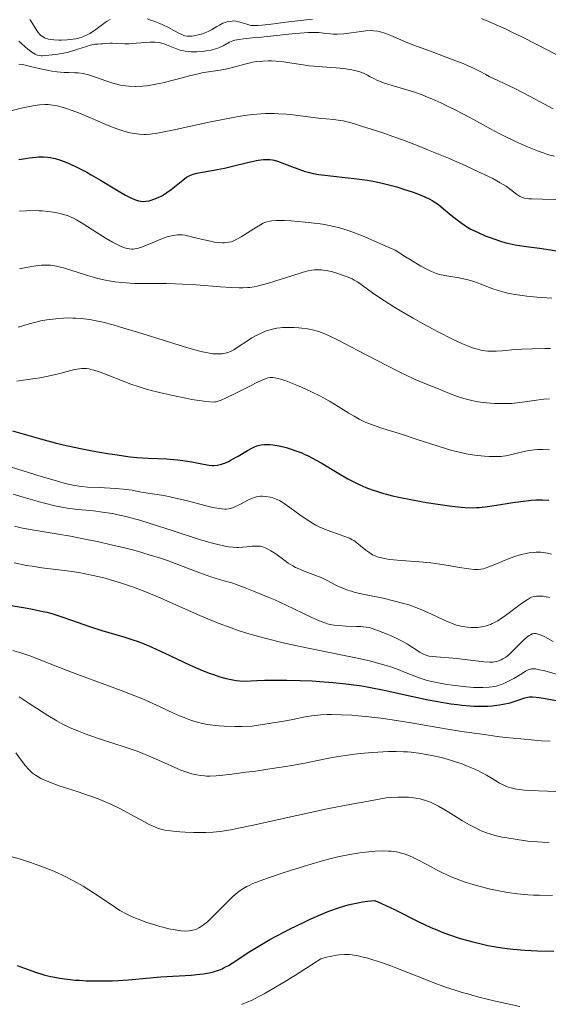
# Model space of a CAD drawing. Units: metres. Extents: x 669337 to 671623, y 4758283 to 4759354.
# Drawn here: x 670746 to 670832, y 4758653 to 4758813 of the extents above; entities that cross this region are included whole.
import ezdxf

# ---------------------------------------------------------------- set-up
doc = ezdxf.new("R2010")
doc.units = ezdxf.units.M
doc.header["$MEASUREMENT"] = 0
doc.layers.add('Curva de nivel directora', color=30, linetype='Continuous', lineweight=30)
doc.layers.add('Curva de nivel intermedia', color=30, linetype='Continuous', lineweight=0)

msp = doc.modelspace()

# ---------------------------------------------------------------- linework, layer by layer
at = {"layer": 'Curva de nivel directora', "color": 30, "linetype": 'Continuous', "lineweight": 30, "flags": 128}
for points, elevation in [([(670745.7, 4758790.5), (670746.75, 4758790.68), (670747.37, 4758790.78), (670748.42, 4758790.9), (670748.88, 4758790.94), (670749.67, 4758790.95), (670750.35, 4758790.9), (670750.77, 4758790.84), (670751.57, 4758790.65), (670752.42, 4758790.38), (670752.88, 4758790.22), (670753.59, 4758789.94), (670754.75, 4758789.43), (670756.03, 4758788.79), (670756.71, 4758788.43)], 1725), ([(670756.71, 4758788.43), (670757.42, 4758788.03), (670758.9, 4758787.16), (670761.76, 4758785.44), (670762.96, 4758784.74), (670763.94, 4758784.24), (670764.35, 4758784.06), (670764.6, 4758783.96), (670765.06, 4758783.82), (670765.47, 4758783.74), (670765.74, 4758783.71), (670766.27, 4758783.73), (670766.83, 4758783.82), (670767.12, 4758783.9), (670767.56, 4758784.04), (670768.26, 4758784.31), (670768.97, 4758784.68), (670769.32, 4758784.89), (670769.68, 4758785.13), (670770.39, 4758785.64), (670772.26, 4758787.14), (670772.89, 4758787.61), (670773.19, 4758787.79), (670773.67, 4758788.01), (670773.93, 4758788.1), (670774.55, 4758788.27), (670775.77, 4758788.51), (670777.86, 4758788.87), (670779.06, 4758789.11), (670780.98, 4758789.56), (670783.45, 4758790.16), (670784.49, 4758790.38), (670785.35, 4758790.5), (670785.72, 4758790.52), (670785.96, 4758790.53), (670786.39, 4758790.5), (670786.81, 4758790.44), (670787.08, 4758790.38), (670787.65, 4758790.22), (670788.74, 4758789.82), (670790.32, 4758789.2), (670791.1, 4758788.91), (670792.11, 4758788.57), (670792.62, 4758788.43), (670793.43, 4758788.24), (670794.33, 4758788.08), (670794.83, 4758788.01), (670800.47, 4758787.39), (670802.23, 4758787.13), (670803.09, 4758786.97), (670804.38, 4758786.71), (670805.67, 4758786.4), (670806.32, 4758786.23), (670806.96, 4758786.05), (670808.23, 4758785.65), (670809.45, 4758785.24), (670810.21, 4758784.96), (670811.54, 4758784.42), (670812.34, 4758784.04), (670812.69, 4758783.85), (670813.33, 4758783.46), (670813.74, 4758783.18), (670814.57, 4758782.51), (670816.08, 4758781.24), (670816.96, 4758780.54), (670817.94, 4758779.85), (670818.46, 4758779.52), (670819.01, 4758779.21), (670820.15, 4758778.63), (670821.32, 4758778.12), (670822.1, 4758777.82), (670823.61, 4758777.31), (670824.67, 4758777), (670825.18, 4758776.87), (670826.2, 4758776.65), (670826.9, 4758776.52), (670828.38, 4758776.32), (670830.12, 4758776.11), (670831.21, 4758775.97), (670833.26, 4758775.62)], 1725), ([(670744.63, 4758746.46), (670749.2, 4758745.16), (670751.59, 4758744.51), (670752.89, 4758744.2), (670755.67, 4758743.59), (670757.56, 4758743.22), (670760.06, 4758742.78), (670761.25, 4758742.59), (670763.72, 4758742.26), (670764.8, 4758742.14), (670766.67, 4758742), (670769.6, 4758741.89), (670770.84, 4758741.82), (670771.46, 4758741.76), (670772.65, 4758741.6), (670773.76, 4758741.4), (670775.07, 4758741.15), (670775.62, 4758741.04), (670776.57, 4758740.89), (670777.04, 4758740.85), (670777.32, 4758740.85), (670777.83, 4758740.9), (670778.38, 4758741.02), (670778.69, 4758741.11), (670779.21, 4758741.29), (670779.8, 4758741.56), (670780.13, 4758741.73), (670781.24, 4758742.35), (670782.78, 4758743.27), (670783.47, 4758743.64), (670783.77, 4758743.79), (670784.29, 4758744.01), (670784.73, 4758744.15), (670785, 4758744.2), (670785.51, 4758744.25), (670786.06, 4758744.25), (670786.36, 4758744.23), (670786.89, 4758744.17), (670787.88, 4758744), (670789.02, 4758743.74), (670789.68, 4758743.55), (670790.78, 4758743.18), (670791.57, 4758742.87), (670791.98, 4758742.69), (670792.63, 4758742.38), (670793.29, 4758742.04), (670794.69, 4758741.25), (670797.59, 4758739.51), (670799.05, 4758738.67), (670800.32, 4758738.01), (670800.96, 4758737.71), (670801.95, 4758737.28), (670802.99, 4758736.89), (670803.53, 4758736.7), (670804.68, 4758736.35), (670805.29, 4758736.18), (670806.26, 4758735.93), (670807.3, 4758735.69)], 1700), ([(670807.3, 4758735.69), (670809.52, 4758735.24), (670811.8, 4758734.84), (670813.26, 4758734.61), (670815.88, 4758734.24), (670817.41, 4758734.07), (670818.06, 4758734.02), (670819.2, 4758733.97), (670819.89, 4758733.99), (670820.35, 4758734.02), (670821.3, 4758734.11), (670823.13, 4758734.38), (670825.8, 4758734.82), (670827.12, 4758735.01), (670828.76, 4758735.19), (670829.53, 4758735.24), (670830.61, 4758735.26), (670831.62, 4758735.2)], 1700), ([(670744.08, 4758718.14), (670746.42, 4758717.76), (670747.6, 4758717.56), (670749.34, 4758717.2), (670750.2, 4758717), (670751.04, 4758716.78), (670752.67, 4758716.28), (670754.24, 4758715.74), (670756.22, 4758715.03), (670757.16, 4758714.7), (670759.15, 4758714.07), (670761.58, 4758713.35), (670762.71, 4758713.02), (670764.16, 4758712.55), (670764.89, 4758712.29), (670766.03, 4758711.86), (670767.26, 4758711.33), (670767.93, 4758711.03), (670770.17, 4758709.98), (670773.44, 4758708.43), (670775.1, 4758707.7), (670776.53, 4758707.13), (670777.24, 4758706.88), (670778.29, 4758706.54), (670779.33, 4758706.25), (670779.86, 4758706.14), (670780.92, 4758705.95), (670781.45, 4758705.88), (670782.26, 4758705.82), (670784.26, 4758705.93), (670785.54, 4758705.97), (670787.97, 4758706.01), (670789.12, 4758706), (670791.28, 4758705.95), (670793.26, 4758705.86), (670794.47, 4758705.79), (670796.64, 4758705.61), (670798.69, 4758705.41), (670799.6, 4758705.29), (670801.31, 4758705.04), (670802.44, 4758704.84), (670804.92, 4758704.34), (670809.57, 4758703.32), (670812.09, 4758702.8), (670814.56, 4758702.34)], 1675), ([(670814.56, 4758702.34), (670815.73, 4758702.16), (670816.84, 4758702.01), (670817.54, 4758701.93), (670818.87, 4758701.82), (670819.49, 4758701.78), (670820.66, 4758701.76), (670821.73, 4758701.78), (670822.4, 4758701.82), (670823.62, 4758701.96), (670824.24, 4758702.07), (670825.37, 4758702.32), (670826.32, 4758702.61), (670827.77, 4758703.11), (670828.25, 4758703.24), (670828.51, 4758703.28), (670828.97, 4758703.29), (670829.6, 4758703.23), (670830.01, 4758703.18), (670830.75, 4758703.06), (670832.84, 4758702.68)], 1675), ([(670745.43, 4758659.64), (670746.58, 4758659.22), (670748.54, 4758658.53), (670749.38, 4758658.27), (670749.9, 4758658.12), (670750.86, 4758657.88), (670751.76, 4758657.69), (670752.35, 4758657.59), (670753.55, 4758657.43), (670754.85, 4758657.31), (670755.54, 4758657.26), (670756.6, 4758657.2), (670758.27, 4758657.16), (670759.99, 4758657.17), (670760.86, 4758657.19), (670761.74, 4758657.23), (670763.49, 4758657.35), (670767, 4758657.66), (670768.73, 4758657.8), (670773.63, 4758658.12), (670775.02, 4758658.25), (670775.64, 4758658.33), (670776.22, 4758658.42), (670776.57, 4758658.49), (670777.23, 4758658.64), (670777.54, 4758658.73), (670778.11, 4758658.93), (670778.64, 4758659.15), (670778.98, 4758659.32), (670779.66, 4758659.69), (670780.86, 4758660.44), (670782.88, 4758661.76), (670784.2, 4758662.59), (670786.38, 4758663.86), (670787.63, 4758664.54), (670789.66, 4758665.6), (670791.82, 4758666.66), (670792.93, 4758667.18), (670794.95, 4758668.06), (670795.98, 4758668.47), (670797.53, 4758669.02), (670798.56, 4758669.34), (670799.09, 4758669.49), (670799.87, 4758669.69), (670800.91, 4758669.91), (670801.44, 4758670), (670802.22, 4758670.11), (670803.39, 4758670.21), (670804.49, 4758669.73), (670806.59, 4758668.73), (670810.55, 4758666.75), (670812.48, 4758665.86)], 1650), ([(670812.48, 4758665.86), (670813.45, 4758665.45), (670814.09, 4758665.19), (670815.38, 4758664.71), (670817.28, 4758664.07), (670818.51, 4758663.71), (670819.32, 4758663.49), (670820.88, 4758663.11), (670821.73, 4758662.93), (670823.34, 4758662.64), (670824.87, 4758662.42), (670825.86, 4758662.31), (670827.76, 4758662.16), (670829.82, 4758662.06), (670832.43, 4758661.99)], 1650)]:
    msp.add_lwpolyline(points, dxfattribs=dict(at, elevation=elevation))
at = {"layer": 'Curva de nivel intermedia', "color": 30, "linetype": 'Continuous', "lineweight": 0, "flags": 128}
for points, elevation in [([(670747.47, 4758813.22), (670747.62, 4758813.03), (670747.91, 4758812.57), (670748.5, 4758811.59), (670748.81, 4758811.14), (670749.09, 4758810.79), (670749.24, 4758810.65), (670749.49, 4758810.45), (670749.78, 4758810.29), (670749.94, 4758810.22), (670750.3, 4758810.1), (670750.51, 4758810.05), (670750.85, 4758809.99), (670751.37, 4758809.93), (670752.15, 4758809.88), (670752.57, 4758809.88), (670753.53, 4758809.92), (670754.47, 4758810.02), (670754.91, 4758810.1), (670755.33, 4758810.19), (670756.08, 4758810.43), (670756.75, 4758810.72), (670757.17, 4758810.95), (670757.95, 4758811.45), (670758.81, 4758812.08), (670759.92, 4758812.88), (670760.47, 4758813.22)], 1745), ([(670766.51, 4758813.33), (670766.92, 4758813.2), (670767.74, 4758812.91), (670768.54, 4758812.59), (670769.04, 4758812.37), (670769.96, 4758811.92), (670770.82, 4758811.46)], 1745), ([(670770.82, 4758811.46), (670771.72, 4758810.95), (670772.1, 4758810.77), (670772.44, 4758810.64), (670772.61, 4758810.59), (670772.96, 4758810.53), (670773.2, 4758810.52), (670773.74, 4758810.55), (670774.4, 4758810.64), (670774.76, 4758810.72), (670775.32, 4758810.86), (670775.87, 4758811.04), (670776.14, 4758811.15), (670776.4, 4758811.27), (670776.9, 4758811.54), (670777.8, 4758812.09), (670778.21, 4758812.33), (670778.79, 4758812.62), (670779.15, 4758812.76), (670779.39, 4758812.83), (670779.84, 4758812.93), (670780.29, 4758812.98), (670780.51, 4758812.99), (670780.85, 4758812.96), (670781.36, 4758812.87), (670781.91, 4758812.71), (670782.65, 4758812.46), (670783, 4758812.35), (670783.31, 4758812.28), (670783.49, 4758812.26), (670783.81, 4758812.24), (670784.5, 4758812.27), (670786.23, 4758812.44), (670789, 4758812.78), (670793.32, 4758813.3)], 1745), ([(670820.7, 4758813.38), (670822.59, 4758812.6), (670824.72, 4758811.64), (670825.88, 4758811.08), (670827.13, 4758810.46), (670829.78, 4758809.1), (670835.09, 4758806.35)], 1745), ([(670745.65, 4758809.7), (670747.16, 4758808.44), (670747.79, 4758807.95), (670748.31, 4758807.61), (670748.53, 4758807.5), (670748.68, 4758807.45), (670748.97, 4758807.37), (670749.29, 4758807.34), (670749.51, 4758807.34), (670750.05, 4758807.37), (670751.08, 4758807.48), (670751.67, 4758807.56), (670752.61, 4758807.71), (670753.56, 4758807.9), (670754.01, 4758808.01), (670754.45, 4758808.13), (670755.25, 4758808.39), (670756.64, 4758808.87), (670757.24, 4758809.06), (670757.51, 4758809.12), (670758.02, 4758809.21), (670758.47, 4758809.25), (670759.01, 4758809.27), (670759.25, 4758809.28), (670759.74, 4758809.33), (670760.42, 4758809.4), (670760.84, 4758809.4), (670761.59, 4758809.36), (670762.85, 4758809.3), (670763.56, 4758809.3), (670764.7, 4758809.38), (670766.22, 4758809.52), (670766.91, 4758809.57), (670767.22, 4758809.57), (670767.8, 4758809.55), (670768.33, 4758809.49), (670768.67, 4758809.42), (670769.34, 4758809.22), (670770.15, 4758808.91), (670771.27, 4758808.47), (670771.83, 4758808.28), (670772.39, 4758808.14), (670772.67, 4758808.08), (670773.25, 4758808.01), (670773.65, 4758807.98), (670774.54, 4758807.98), (670775.54, 4758808.06), (670776.07, 4758808.12), (670776.85, 4758808.26), (670777.59, 4758808.45), (670777.93, 4758808.56), (670778.24, 4758808.69), (670778.82, 4758808.98), (670779.86, 4758809.56), (670780.4, 4758809.79), (670780.69, 4758809.87), (670781.35, 4758810.01), (670782.17, 4758810.1), (670783.6, 4758810.23), (670784.5, 4758810.32), (670786.96, 4758810.59), (670790.47, 4758810.97), (670791.96, 4758811.09), (670792.58, 4758811.13), (670793.56, 4758811.14)], 1740), ([(670793.56, 4758811.14), (670794.31, 4758811.11), (670795.45, 4758810.97), (670796.22, 4758810.89), (670796.64, 4758810.87), (670797.31, 4758810.86), (670798.4, 4758810.92), (670799.59, 4758811.06), (670801.19, 4758811.29), (670801.94, 4758811.37), (670802.83, 4758811.42), (670803.25, 4758811.4), (670803.88, 4758811.32), (670804.52, 4758811.17), (670804.86, 4758811.07), (670805.21, 4758810.94), (670805.99, 4758810.63), (670808.11, 4758809.73), (670809.56, 4758809.14), (670812.29, 4758808.12), (670816.14, 4758806.7), (670817.77, 4758806.07), (670818.44, 4758805.79), (670819.53, 4758805.29), (670820.39, 4758804.85), (670821.42, 4758804.29), (670821.98, 4758804), (670823.49, 4758803.26), (670825.99, 4758802.07), (670827.38, 4758801.37), (670829.55, 4758800.22), (670832.33, 4758798.75)], 1740), ([(670745.67, 4758805.96), (670746.2, 4758805.92), (670746.47, 4758805.88), (670747.37, 4758805.68), (670748.73, 4758805.33), (670749.48, 4758805.16), (670750.52, 4758804.95), (670751.05, 4758804.86), (670751.85, 4758804.75), (670753.03, 4758804.65), (670753.78, 4758804.63), (670754.77, 4758804.59), (670755.29, 4758804.56), (670756.1, 4758804.44), (670756.54, 4758804.35), (670756.99, 4758804.23), (670757.96, 4758803.93), (670759.95, 4758803.22), (670760.9, 4758802.91), (670761.35, 4758802.78), (670762.19, 4758802.59), (670762.99, 4758802.46), (670763.51, 4758802.41), (670764.58, 4758802.38), (670765.74, 4758802.43), (670766.36, 4758802.49), (670767.35, 4758802.62), (670768.44, 4758802.82), (670769.03, 4758802.95), (670770.92, 4758803.43), (670773.55, 4758804.13), (670774.79, 4758804.43), (670775.37, 4758804.55), (670776.45, 4758804.75), (670778.34, 4758805.03), (670779.17, 4758805.17), (670780.31, 4758805.43), (670782.33, 4758806), (670783.18, 4758806.2), (670783.6, 4758806.28), (670784.25, 4758806.39), (670785.25, 4758806.49), (670786.19, 4758806.52), (670786.68, 4758806.51), (670787.44, 4758806.48), (670788.65, 4758806.36), (670789.93, 4758806.16), (670791.77, 4758805.86), (670792.75, 4758805.73), (670794.27, 4758805.59), (670796.24, 4758805.46), (670797.14, 4758805.39), (670798.32, 4758805.27), (670799, 4758805.17), (670799.41, 4758805.1), (670800.15, 4758804.94), (670800.81, 4758804.77), (670801.12, 4758804.67), (670801.56, 4758804.5), (670802.22, 4758804.19), (670802.67, 4758803.94), (670803.35, 4758803.58), (670803.75, 4758803.39), (670804.44, 4758803.09), (670804.84, 4758802.94), (670806.25, 4758802.5), (670808.58, 4758801.82), (670809.87, 4758801.41), (670811.08, 4758800.98), (670811.7, 4758800.74), (670812.65, 4758800.35), (670814.12, 4758799.7), (670815.65, 4758798.97), (670816.43, 4758798.58), (670818.85, 4758797.3), (670822.09, 4758795.52), (670823.67, 4758794.68), (670824.43, 4758794.29), (670825.91, 4758793.57), (670827.3, 4758792.93), (670828.18, 4758792.55), (670829.8, 4758791.9), (670830.9, 4758791.51), (670831.44, 4758791.34), (670832.54, 4758791.04)], 1735), ([(670742.98, 4758798.04), (670746.06, 4758798.82), (670747.38, 4758799.12), (670747.97, 4758799.24), (670749.01, 4758799.38), (670749.91, 4758799.43), (670750.45, 4758799.42), (670750.81, 4758799.39), (670751.5, 4758799.29), (670751.89, 4758799.22), (670752.7, 4758799.02), (670753.56, 4758798.75), (670754.18, 4758798.54), (670755.54, 4758798), (670757.3, 4758797.26), (670759.78, 4758796.2), (670760.96, 4758795.72), (670762.04, 4758795.34), (670762.54, 4758795.18), (670763.48, 4758794.91), (670764.08, 4758794.78), (670764.46, 4758794.71), (670765.2, 4758794.62), (670765.93, 4758794.58), (670766.32, 4758794.58), (670766.97, 4758794.63), (670768.19, 4758794.8), (670768.95, 4758794.94), (670770.86, 4758795.33), (670776.25, 4758796.52), (670779.31, 4758797.13), (670781.31, 4758797.48), (670782.27, 4758797.63), (670783.64, 4758797.8)], 1730), ([(670783.64, 4758797.8), (670784.9, 4758797.91), (670785.69, 4758797.95), (670787.13, 4758797.96), (670787.79, 4758797.94), (670789.03, 4758797.85), (670790.15, 4758797.73), (670792.19, 4758797.46), (670794.3, 4758797.23), (670796.77, 4758797), (670797.82, 4758796.86), (670798.3, 4758796.77), (670799.16, 4758796.57), (670799.94, 4758796.34), (670801.43, 4758795.84), (670802.68, 4758795.46), (670804.86, 4758794.76), (670806.32, 4758794.26), (670808.06, 4758793.62), (670810.72, 4758792.59), (670812.14, 4758792.03), (670815.36, 4758790.7), (670818.07, 4758789.53), (670819.33, 4758788.96), (670821.06, 4758788.15), (670822.56, 4758787.4), (670823.2, 4758787.05), (670823.77, 4758786.73), (670824.7, 4758786.15), (670825.41, 4758785.65), (670826.39, 4758784.89), (670826.73, 4758784.64), (670826.9, 4758784.53), (670827.18, 4758784.4), (670827.51, 4758784.29), (670827.7, 4758784.24), (670828.41, 4758784.14), (670828.86, 4758784.1), (670830.6, 4758784.05), (670833.24, 4758784.01)], 1730), ([(670745.81, 4758782.12), (670746.92, 4758782.19), (670747.62, 4758782.21), (670748.96, 4758782.18), (670749.45, 4758782.16), (670750.39, 4758782.07), (670751.29, 4758781.94), (670752.4, 4758781.73), (670752.89, 4758781.6), (670753.57, 4758781.39), (670753.89, 4758781.27), (670754.54, 4758780.97), (670755.01, 4758780.72), (670756.1, 4758780.07), (670757.64, 4758779.09), (670759.86, 4758777.68), (670760.86, 4758777.09), (670761.29, 4758776.85), (670762.04, 4758776.47), (670762.66, 4758776.22), (670763.02, 4758776.11), (670763.24, 4758776.06), (670763.64, 4758775.99)], 1720), ([(670763.64, 4758775.99), (670764.02, 4758775.96), (670764.2, 4758775.97), (670764.49, 4758775.99), (670764.95, 4758776.08), (670765.2, 4758776.15), (670765.76, 4758776.34), (670768.99, 4758777.67), (670769.91, 4758777.98), (670770.44, 4758778.11), (670770.76, 4758778.18), (670771.35, 4758778.25), (670771.88, 4758778.27), (670772.15, 4758778.26), (670772.6, 4758778.2), (670773.44, 4758778.03), (670774.55, 4758777.76), (670776.21, 4758777.34), (670777.01, 4758777.17), (670777.38, 4758777.11), (670778.06, 4758777.02), (670778.65, 4758776.99), (670779.02, 4758777), (670779.66, 4758777.06), (670780.09, 4758777.16), (670780.3, 4758777.22), (670780.73, 4758777.4), (670781.04, 4758777.55), (670781.76, 4758777.97), (670782.77, 4758778.6), (670784.21, 4758779.52), (670784.85, 4758779.91), (670785.33, 4758780.17), (670785.56, 4758780.28), (670785.88, 4758780.4), (670786.4, 4758780.52), (670786.69, 4758780.56), (670787.39, 4758780.6), (670788.78, 4758780.58), (670789.86, 4758780.53), (670792.14, 4758780.35), (670793.57, 4758780.19), (670794.25, 4758780.09), (670795.26, 4758779.93), (670796.75, 4758779.64), (670797.68, 4758779.42), (670798.23, 4758779.26), (670799.24, 4758778.92), (670800.57, 4758778.42), (670801.39, 4758778.09), (670804.62, 4758776.73), (670806.74, 4758775.79), (670808.38, 4758774.73), (670809.33, 4758774.14), (670810.89, 4758773.21), (670811.54, 4758772.85), (670812.6, 4758772.33), (670813.44, 4758771.99), (670813.91, 4758771.85), (670814.76, 4758771.67), (670815.73, 4758771.51), (670817.1, 4758771.28), (670817.81, 4758771.14), (670818.91, 4758770.87), (670819.48, 4758770.69), (670820.66, 4758770.25), (670822.42, 4758769.58), (670823.44, 4758769.24), (670824.57, 4758768.92), (670825.19, 4758768.77), (670826.2, 4758768.58), (670827.29, 4758768.42), (670828.06, 4758768.32), (670829.67, 4758768.17), (670832.14, 4758768.01)], 1720), ([(670745.77, 4758772.75), (670746.58, 4758772.94), (670747.74, 4758773.16), (670748.83, 4758773.3), (670749.34, 4758773.34), (670750, 4758773.36), (670750.32, 4758773.36), (670750.8, 4758773.33), (670751.11, 4758773.3), (670751.76, 4758773.2), (670752.44, 4758773.05), (670752.92, 4758772.93), (670753.96, 4758772.62), (670756.82, 4758771.68), (670757.93, 4758771.35), (670758.51, 4758771.2), (670759.72, 4758770.91), (670760.35, 4758770.79), (670761.32, 4758770.64), (670762.33, 4758770.52), (670763.02, 4758770.47), (670764.43, 4758770.4), (670766.62, 4758770.36), (670769.6, 4758770.35), (670771.1, 4758770.32), (670772.23, 4758770.28), (670774.42, 4758770.15), (670778.41, 4758769.84)], 1715), ([(670778.41, 4758769.84), (670780.06, 4758769.72), (670781.43, 4758769.67), (670782.03, 4758769.68), (670782.78, 4758769.72), (670783.14, 4758769.75), (670783.85, 4758769.85), (670784.34, 4758769.95), (670785.37, 4758770.2), (670786.01, 4758770.38), (670787.37, 4758770.8), (670790.12, 4758771.7), (670791.29, 4758772.07), (670791.78, 4758772.21), (670792.59, 4758772.42), (670793.22, 4758772.54), (670793.57, 4758772.58), (670794.18, 4758772.6), (670794.76, 4758772.57), (670795.06, 4758772.54), (670795.54, 4758772.47), (670796.33, 4758772.31), (670796.93, 4758772.15), (670798.19, 4758771.75), (670799.08, 4758771.42), (670799.76, 4758771.11), (670800.08, 4758770.94), (670800.58, 4758770.65), (670801.44, 4758770.06), (670803.05, 4758768.87), (670804.22, 4758768.06), (670805.75, 4758767.07), (670806.67, 4758766.5), (670807.58, 4758765.95), (670809.61, 4758764.77), (670811.24, 4758763.85), (670813.71, 4758762.52), (670816.01, 4758761.35), (670817.03, 4758760.87), (670817.93, 4758760.46), (670818.47, 4758760.24), (670819.44, 4758759.88), (670819.86, 4758759.75), (670820.64, 4758759.55), (670821.32, 4758759.44), (670821.75, 4758759.4), (670822.6, 4758759.39), (670823.08, 4758759.4), (670824.08, 4758759.47), (670826.19, 4758759.66), (670827.28, 4758759.74), (670828.91, 4758759.79), (670830.98, 4758759.8), (670831.91, 4758759.8)], 1715), ([(670745.55, 4758763.27), (670746.14, 4758763.47), (670747.36, 4758763.84), (670748.63, 4758764.15), (670749.27, 4758764.29), (670750.23, 4758764.47), (670751.66, 4758764.66), (670752.9, 4758764.76), (670753.51, 4758764.78), (670754.43, 4758764.77), (670754.9, 4758764.76), (670755.84, 4758764.69), (670756.71, 4758764.59), (670757.18, 4758764.52), (670757.94, 4758764.39), (670759.3, 4758764.09), (670760.99, 4758763.64), (670762, 4758763.35), (670765.63, 4758762.24), (670770.84, 4758760.61), (670773.07, 4758759.93), (670774, 4758759.67), (670775.49, 4758759.28), (670776.59, 4758759.05), (670777.16, 4758758.98), (670777.49, 4758758.95), (670778.06, 4758758.94), (670778.58, 4758758.98), (670778.83, 4758759.01), (670779.19, 4758759.09)], 1710), ([(670779.19, 4758759.09), (670779.72, 4758759.25), (670779.99, 4758759.36), (670780.54, 4758759.63), (670781.42, 4758760.18), (670782.74, 4758761.06), (670783.47, 4758761.53), (670784.17, 4758761.92), (670784.53, 4758762.11), (670785.1, 4758762.38), (670785.7, 4758762.62), (670786.01, 4758762.73), (670786.66, 4758762.92), (670786.99, 4758763.01), (670787.52, 4758763.1), (670788.06, 4758763.18), (670788.43, 4758763.21), (670789.19, 4758763.25), (670790.34, 4758763.23), (670791.08, 4758763.19), (670791.56, 4758763.14), (670792.47, 4758763.02), (670793.29, 4758762.87), (670793.7, 4758762.77), (670794.32, 4758762.57), (670795.01, 4758762.31), (670795.39, 4758762.15), (670796.03, 4758761.87), (670797.58, 4758761.11), (670800.68, 4758759.51), (670805.35, 4758757.05), (670807.47, 4758755.98), (670808.39, 4758755.53), (670809.98, 4758754.81), (670811.28, 4758754.25), (670812.76, 4758753.66), (670813.45, 4758753.38), (670815.55, 4758752.51), (670816.67, 4758752.09), (670817.87, 4758751.7), (670818.51, 4758751.53), (670819.17, 4758751.38), (670819.63, 4758751.29), (670820.57, 4758751.13), (670821.54, 4758751.01), (670822.84, 4758750.91), (670823.48, 4758750.88), (670824.91, 4758750.89), (670825.6, 4758750.92), (670826.92, 4758751.04), (670828.15, 4758751.21), (670829.66, 4758751.43), (670830.35, 4758751.53), (670830.84, 4758751.58), (670831.75, 4758751.65)], 1710), ([(670745.33, 4758754.54), (670747.18, 4758754.77), (670748.35, 4758754.94), (670749.09, 4758755.07), (670750.44, 4758755.33), (670752.31, 4758755.76), (670754.09, 4758756.24), (670754.74, 4758756.4), (670755.51, 4758756.55), (670755.92, 4758756.58), (670756.17, 4758756.59), (670756.63, 4758756.56), (670757.1, 4758756.5), (670757.37, 4758756.44), (670757.86, 4758756.31), (670758.86, 4758755.98), (670760.25, 4758755.43), (670762.49, 4758754.55), (670763.66, 4758754.11), (670765.38, 4758753.53), (670766.55, 4758753.18), (670767.37, 4758752.96), (670769.17, 4758752.52), (670770.68, 4758752.18), (670772.76, 4758751.76), (670773.76, 4758751.57), (670775.69, 4758751.25), (670776.62, 4758751.14), (670777.01, 4758751.13), (670777.47, 4758751.16), (670777.7, 4758751.19), (670778.15, 4758751.31), (670778.47, 4758751.42), (670779.21, 4758751.75), (670780.85, 4758752.55), (670783.27, 4758753.78), (670784.29, 4758754.3), (670785.35, 4758754.8), (670785.82, 4758754.98), (670786.06, 4758755.05), (670786.46, 4758755.11), (670786.89, 4758755.12), (670787.17, 4758755.08), (670787.72, 4758754.96), (670788.48, 4758754.73), (670788.96, 4758754.56), (670790.58, 4758753.93), (670791.53, 4758753.52), (670793.05, 4758752.84), (670794.59, 4758752.07), (670795.35, 4758751.67), (670796.07, 4758751.25), (670797.45, 4758750.41)], 1705), ([(670797.45, 4758750.41), (670799.2, 4758749.32), (670800.05, 4758748.82), (670800.9, 4758748.35), (670801.33, 4758748.13), (670801.98, 4758747.83), (670802.42, 4758747.65), (670803.32, 4758747.31), (670804.71, 4758746.84), (670807.76, 4758745.9), (670810.3, 4758745.07), (670813.67, 4758743.96), (670815.2, 4758743.49), (670815.88, 4758743.29), (670817.13, 4758742.97), (670818.21, 4758742.74), (670818.87, 4758742.63), (670820.04, 4758742.46), (670821.23, 4758742.35), (670821.95, 4758742.3), (670823.19, 4758742.27), (670823.89, 4758742.3), (670824.21, 4758742.32), (670824.68, 4758742.39), (670825.44, 4758742.54), (670826.31, 4758742.77), (670827.62, 4758743.11), (670828.32, 4758743.26), (670829.29, 4758743.39), (670829.82, 4758743.43), (670830.71, 4758743.45), (670831.74, 4758743.4)], 1705), ([(670744.49, 4758740.57), (670749.32, 4758739.07), (670751.4, 4758738.44), (670753.01, 4758737.99), (670753.66, 4758737.82), (670754.77, 4758737.58), (670755.44, 4758737.47), (670755.87, 4758737.42), (670756.8, 4758737.34), (670758.68, 4758737.24), (670761.37, 4758737.09), (670762.58, 4758736.99), (670763.11, 4758736.93), (670764.04, 4758736.8), (670765.56, 4758736.51), (670766.27, 4758736.38), (670768.84, 4758736.01), (670769.98, 4758735.8), (670770.62, 4758735.66), (670772.82, 4758735.13), (670775.86, 4758734.34), (670777.15, 4758734.03), (670778.16, 4758733.83), (670778.58, 4758733.77), (670779.07, 4758733.74), (670779.3, 4758733.75), (670779.71, 4758733.79), (670779.98, 4758733.85), (670780.52, 4758734.04), (670780.84, 4758734.18), (670781.52, 4758734.52)], 1695), ([(670744.78, 4758736.18), (670746.4, 4758735.7), (670748.67, 4758735.04), (670749.82, 4758734.72), (670751.53, 4758734.3), (670752.36, 4758734.12), (670753.17, 4758733.97), (670754.74, 4758733.76), (670757.76, 4758733.45), (670759.25, 4758733.28), (670760.79, 4758733.03), (670761.58, 4758732.87), (670763.25, 4758732.48), (670764.45, 4758732.17), (670765.3, 4758731.93), (670767.12, 4758731.38), (670770.56, 4758730.28), (670775.15, 4758728.79), (670777.1, 4758728.22), (670777.93, 4758728), (670778.42, 4758727.88), (670779.3, 4758727.7), (670779.69, 4758727.64), (670780.38, 4758727.55), (670780.97, 4758727.52), (670781.32, 4758727.52), (670781.97, 4758727.55), (670782.65, 4758727.63), (670783.51, 4758727.72), (670783.92, 4758727.75), (670784.51, 4758727.75), (670784.8, 4758727.72), (670785.08, 4758727.66), (670785.63, 4758727.48), (670786.19, 4758727.22), (670786.56, 4758727), (670787.34, 4758726.47), (670788.64, 4758725.5), (670789.37, 4758725), (670790.14, 4758724.52), (670790.56, 4758724.3), (670790.98, 4758724.09), (670791.87, 4758723.72), (670793.67, 4758723.05), (670794.53, 4758722.71)], 1690), ([(670781.52, 4758734.52), (670782.91, 4758735.25), (670783.55, 4758735.55), (670783.85, 4758735.65), (670784.39, 4758735.79), (670784.87, 4758735.85), (670785.16, 4758735.86), (670785.71, 4758735.81), (670786.48, 4758735.67), (670786.86, 4758735.57), (670787.42, 4758735.37), (670787.93, 4758735.13), (670788.21, 4758734.97), (670788.7, 4758734.67), (670789.61, 4758734.02), (670791.27, 4758732.8), (670792.26, 4758732.12), (670793.31, 4758731.47), (670793.86, 4758731.17), (670794.41, 4758730.89), (670795.52, 4758730.41), (670796.59, 4758730), (670798.39, 4758729.38), (670799.3, 4758729.02), (670799.75, 4758728.79), (670800.01, 4758728.63), (670800.5, 4758728.28), (670801.11, 4758727.78), (670801.98, 4758727.06), (670802.42, 4758726.74), (670802.84, 4758726.47), (670803.05, 4758726.35), (670803.49, 4758726.15), (670803.8, 4758726.03), (670804.48, 4758725.83), (670805.28, 4758725.67), (670805.73, 4758725.59), (670806.45, 4758725.5), (670807.67, 4758725.39), (670810.64, 4758725.21), (670811.86, 4758725.09), (670812.52, 4758725.01), (670814.68, 4758724.69), (670817.51, 4758724.22), (670818.68, 4758724.05), (670819.59, 4758723.96), (670819.97, 4758723.94), (670820.19, 4758723.95), (670820.62, 4758723.99), (670821.02, 4758724.07), (670821.3, 4758724.15), (670821.9, 4758724.36), (670823.17, 4758724.88), (670825.2, 4758725.71), (670826.28, 4758726.09), (670827.23, 4758726.39), (670827.71, 4758726.51), (670828.44, 4758726.65), (670829.19, 4758726.73), (670829.57, 4758726.75), (670830.36, 4758726.74), (670830.77, 4758726.7), (670831.41, 4758726.6), (670832.07, 4758726.46)], 1695), ([(670744.97, 4758730.97), (670746.25, 4758730.68), (670748.49, 4758730.27), (670752.05, 4758729.69), (670754.06, 4758729.34), (670756.94, 4758728.78), (670758.43, 4758728.47), (670760.66, 4758727.97), (670762.84, 4758727.45), (670763.89, 4758727.18), (670764.91, 4758726.91), (670766.84, 4758726.35), (670768.64, 4758725.78), (670769.77, 4758725.4)], 1685), ([(670744.9, 4758725.01), (670746.91, 4758724.62), (670747.82, 4758724.47), (670749.43, 4758724.22), (670753.54, 4758723.72), (670755.42, 4758723.44), (670756.42, 4758723.26), (670757.99, 4758722.94), (670759.66, 4758722.53), (670760.53, 4758722.29), (670762.15, 4758721.8), (670762.99, 4758721.52), (670764.3, 4758721.06), (670766.38, 4758720.27), (670768.61, 4758719.34), (670769.8, 4758718.82), (670775.02, 4758716.49), (670776.97, 4758715.67), (670777.98, 4758715.26), (670780.11, 4758714.46), (670781.23, 4758714.07), (670782.97, 4758713.52), (670784.78, 4758713), (670786.02, 4758712.67), (670788.55, 4758712.05), (670789.81, 4758711.77), (670792.31, 4758711.23), (670798.97, 4758709.89), (670800.31, 4758709.61), (670802.54, 4758709.11), (670804.3, 4758708.66), (670805.28, 4758708.37), (670805.86, 4758708.19), (670806.92, 4758707.82), (670808.51, 4758707.19), (670809.89, 4758706.64), (670810.61, 4758706.37)], 1680), ([(670769.77, 4758725.4), (670771.91, 4758724.62), (670775.03, 4758723.41), (670776.82, 4758722.77), (670778.21, 4758722.33), (670778.98, 4758722.11), (670780.23, 4758721.76), (670782.41, 4758720.96), (670783.74, 4758720.44), (670786.12, 4758719.47), (670787.18, 4758719.01), (670789.05, 4758718.16), (670793.07, 4758716.21), (670793.79, 4758715.88), (670794.97, 4758715.4), (670795.31, 4758715.28), (670795.91, 4758715.1), (670796.46, 4758714.98), (670796.81, 4758714.92), (670797.51, 4758714.84), (670798.78, 4758714.77), (670800.45, 4758714.7), (670801.17, 4758714.67), (670802, 4758714.6), (670802.48, 4758714.51), (670802.81, 4758714.42), (670803.57, 4758714.18), (670805.14, 4758713.58), (670806.05, 4758713.19), (670806.97, 4758712.76), (670807.42, 4758712.53), (670807.86, 4758712.29), (670808.69, 4758711.81), (670810.7, 4758710.55), (670811.31, 4758710.2), (670811.58, 4758710.08), (670812, 4758709.94), (670812.24, 4758709.89), (670812.78, 4758709.81), (670816.73, 4758709.49), (670821.14, 4758708.97), (670822.09, 4758708.91), (670822.57, 4758708.93), (670822.85, 4758708.96), (670823.37, 4758709.09), (670823.9, 4758709.3), (670824.19, 4758709.45), (670824.64, 4758709.74), (670825.14, 4758710.12), (670825.41, 4758710.36), (670826.29, 4758711.21), (670827.48, 4758712.42), (670828.02, 4758712.92), (670828.45, 4758713.25), (670828.64, 4758713.36), (670828.93, 4758713.49), (670829.07, 4758713.53), (670829.36, 4758713.56), (670829.59, 4758713.54), (670829.75, 4758713.51), (670830.09, 4758713.41), (670830.38, 4758713.3), (670831, 4758713), (670832.35, 4758712.28)], 1685), ([(670794.53, 4758722.71), (670794.93, 4758722.53), (670795.7, 4758722.16), (670797.11, 4758721.41), (670797.79, 4758721.08), (670798.47, 4758720.79), (670798.84, 4758720.66), (670799.64, 4758720.41), (670800.25, 4758720.24), (670801.75, 4758719.9), (670804.75, 4758719.27), (670806.43, 4758718.88), (670808.11, 4758718.44), (670808.92, 4758718.19), (670809.71, 4758717.92), (670811.17, 4758717.35), (670812.49, 4758716.77), (670814.65, 4758715.74), (670815.85, 4758715.21), (670816.5, 4758714.97), (670816.89, 4758714.85), (670817.62, 4758714.68), (670818.44, 4758714.57), (670818.98, 4758714.53), (670819.34, 4758714.53), (670820.05, 4758714.56), (670820.74, 4758714.64), (670821.09, 4758714.7), (670821.61, 4758714.84), (670822.16, 4758715.04), (670822.44, 4758715.16), (670822.73, 4758715.31), (670823.34, 4758715.64), (670823.97, 4758716.03), (670824.4, 4758716.32), (670825.28, 4758716.95), (670827.22, 4758718.44), (670828.11, 4758719.05), (670828.6, 4758719.33), (670828.84, 4758719.44), (670829.23, 4758719.56), (670829.65, 4758719.63), (670829.89, 4758719.64), (670830.41, 4758719.63), (670830.71, 4758719.6), (670831.2, 4758719.53), (670831.76, 4758719.42)], 1690), ([(670744.7, 4758710.82), (670746.17, 4758710.36), (670746.96, 4758710.1), (670747.78, 4758709.8), (670749.54, 4758709.13), (670753.5, 4758707.57), (670755.69, 4758706.73), (670759.17, 4758705.44), (670762.29, 4758704.29), (670763.78, 4758703.72), (670765.88, 4758702.88), (670766.84, 4758702.46), (670768.61, 4758701.65), (670770.74, 4758700.65), (670771.75, 4758700.2), (670772.76, 4758699.79), (670773.27, 4758699.6), (670774.2, 4758699.28), (670774.68, 4758699.14), (670775.44, 4758698.96), (670776.26, 4758698.79), (670776.7, 4758698.72), (670777.64, 4758698.6), (670778.15, 4758698.56), (670778.96, 4758698.5), (670780.78, 4758698.45), (670781.82, 4758698.45), (670783.53, 4758698.5), (670785.55, 4758698.82), (670788.63, 4758699.34), (670790.11, 4758699.61), (670792.11, 4758700.01), (670793.17, 4758700.2), (670793.67, 4758700.27), (670794.66, 4758700.37), (670795.68, 4758700.41), (670796.39, 4758700.41), (670797.94, 4758700.38), (670799.71, 4758700.29), (670800.72, 4758700.21), (670802.43, 4758700.05), (670804.41, 4758699.81), (670805.53, 4758699.66), (670809.33, 4758699.06), (670814.88, 4758698.11), (670817.55, 4758697.67), (670821.14, 4758697.14), (670823.28, 4758696.85), (670824.61, 4758696.7), (670827.08, 4758696.44), (670829.33, 4758696.24)], 1670), ([(670810.61, 4758706.37), (670811.76, 4758706.01), (670812.39, 4758705.84), (670813.72, 4758705.54), (670815.09, 4758705.29), (670816.01, 4758705.15), (670817.74, 4758704.94), (670819.4, 4758704.81), (670820.36, 4758704.78), (670820.94, 4758704.78), (670821.97, 4758704.85), (670822.87, 4758704.98), (670823.3, 4758705.08), (670823.92, 4758705.27), (670824.23, 4758705.39), (670824.88, 4758705.69), (670825.94, 4758706.27), (670827.3, 4758707.09), (670827.87, 4758707.43), (670828.29, 4758707.66), (670828.5, 4758707.74), (670828.83, 4758707.81), (670829.22, 4758707.82), (670829.46, 4758707.8), (670829.87, 4758707.73), (670830.98, 4758707.48), (670833.42, 4758706.79)], 1680), ([(670745.71, 4758703.26), (670747.18, 4758702.33), (670749.28, 4758700.94), (670750.36, 4758700.24), (670751.84, 4758699.36), (670752.62, 4758698.93), (670753.9, 4758698.3), (670755.36, 4758697.68), (670756.16, 4758697.37), (670757.04, 4758697.05), (670758.92, 4758696.42), (670762.94, 4758695.12), (670764.87, 4758694.44), (670765.77, 4758694.09), (670767.45, 4758693.4), (670770.28, 4758692.12), (670771.44, 4758691.6), (670771.96, 4758691.38), (670772.9, 4758691.03), (670773.72, 4758690.78), (670774.22, 4758690.66), (670774.54, 4758690.59), (670775.16, 4758690.49)], 1665), ([(670829.33, 4758696.24), (670830.38, 4758696.16), (670831.86, 4758696.08)], 1670), ([(670745.18, 4758694.2), (670746.21, 4758692.76), (670746.74, 4758692.08), (670747.23, 4758691.53), (670747.49, 4758691.27), (670747.91, 4758690.91), (670748.39, 4758690.55), (670748.66, 4758690.38), (670749.26, 4758690.04), (670749.6, 4758689.87), (670750.16, 4758689.62), (670750.79, 4758689.37), (670752.2, 4758688.85), (670755.31, 4758687.83), (670756.81, 4758687.33), (670757.51, 4758687.09), (670758.79, 4758686.61), (670759.96, 4758686.12), (670760.71, 4758685.78), (670762.18, 4758685.07), (670763.85, 4758684.19), (670765.95, 4758683.05), (670766.84, 4758682.58), (670767.82, 4758682.11), (670768.27, 4758681.93), (670768.97, 4758681.73), (670769.36, 4758681.64), (670770.25, 4758681.5), (670771.77, 4758681.35), (670772.63, 4758681.3), (670773.99, 4758681.24), (670775.36, 4758681.23), (670776.03, 4758681.24), (670777.18, 4758681.3), (670777.76, 4758681.36), (670778.7, 4758681.47), (670780.34, 4758681.75), (670781.31, 4758681.94), (670783.7, 4758682.46), (670790.75, 4758684.03), (670795.7, 4758685.07), (670799.61, 4758685.83), (670801.77, 4758686.23), (670805.26, 4758686.86), (670805.94, 4758686.93), (670807.16, 4758687), (670808.24, 4758687), (670808.9, 4758686.97), (670809.3, 4758686.94), (670810.07, 4758686.84)], 1660), ([(670775.16, 4758690.49), (670775.78, 4758690.44), (670776.12, 4758690.42), (670776.67, 4758690.42), (670777.68, 4758690.48), (670779.83, 4758690.69), (670782.52, 4758691.03), (670784.04, 4758691.23), (670786.4, 4758691.57), (670789.7, 4758692.1), (670792.33, 4758692.59), (670795.14, 4758693.17), (670796.48, 4758693.43), (670798.63, 4758693.76), (670800.12, 4758693.96), (670801.11, 4758694.07), (670803.02, 4758694.25), (670804.79, 4758694.37), (670805.63, 4758694.4), (670806.86, 4758694.41), (670808.07, 4758694.37), (670808.69, 4758694.33), (670809.31, 4758694.27), (670810.57, 4758694.12), (670811.82, 4758693.93), (670812.65, 4758693.77), (670814.22, 4758693.42), (670814.78, 4758693.27), (670815.84, 4758692.96), (670816.83, 4758692.64), (670817.44, 4758692.43), (670818.56, 4758691.99), (670819.65, 4758691.52), (670820.32, 4758691.21), (670820.74, 4758690.99), (670821.55, 4758690.54), (670822.46, 4758690), (670823.65, 4758689.29), (670824.24, 4758688.98), (670824.76, 4758688.73), (670825.05, 4758688.62), (670825.53, 4758688.48), (670826.11, 4758688.35), (670826.45, 4758688.29), (670827.68, 4758688.14), (670828.46, 4758688.08), (670831.4, 4758687.95), (670835.95, 4758687.79)], 1665), ([(670810.07, 4758686.84), (670810.78, 4758686.7), (670811.12, 4758686.62), (670811.64, 4758686.47), (670812.43, 4758686.18), (670813.29, 4758685.77), (670813.76, 4758685.52), (670815.33, 4758684.59), (670817.63, 4758683.17), (670818.76, 4758682.5), (670819.73, 4758681.99), (670820.21, 4758681.76), (670820.94, 4758681.44), (670821.69, 4758681.16), (670822.09, 4758681.03), (670822.92, 4758680.79), (670823.36, 4758680.68), (670824.07, 4758680.52), (670824.83, 4758680.37), (670826.48, 4758680.1), (670828.23, 4758679.87), (670829.02, 4758679.79), (670830.58, 4758679.66), (670831.71, 4758679.59)], 1660), ([(670744.22, 4758677.4), (670746.26, 4758676.81), (670747.4, 4758676.45), (670749.22, 4758675.81), (670751.06, 4758675.09), (670751.97, 4758674.69), (670752.86, 4758674.28), (670754.55, 4758673.41), (670756.1, 4758672.53), (670757.05, 4758671.95), (670758.7, 4758670.89), (670761.33, 4758669.09), (670762.08, 4758668.62), (670762.47, 4758668.39), (670762.87, 4758668.17), (670763.73, 4758667.75), (670764.62, 4758667.36), (670765.22, 4758667.11), (670766.42, 4758666.66), (670767.71, 4758666.24), (670768.52, 4758666), (670769.04, 4758665.87), (670770.02, 4758665.64), (670771.04, 4758665.44), (670771.66, 4758665.35), (670772.03, 4758665.31), (670772.7, 4758665.26), (670773.32, 4758665.27), (670773.68, 4758665.32), (670773.9, 4758665.38), (670774.36, 4758665.53), (670774.87, 4758665.76), (670775.16, 4758665.93), (670775.65, 4758666.28), (670776.25, 4758666.77), (670776.59, 4758667.08), (670777.78, 4758668.26), (670779.55, 4758670.05), (670780.38, 4758670.87), (670781.07, 4758671.47), (670781.42, 4758671.74), (670781.99, 4758672.12), (670782.64, 4758672.49), (670783.02, 4758672.67), (670783.65, 4758672.96), (670785.27, 4758673.59), (670786.16, 4758673.91), (670788.2, 4758674.61), (670789.89, 4758675.16), (670792.54, 4758675.97), (670795.11, 4758676.7), (670796.31, 4758677.01), (670797.42, 4758677.28), (670799.36, 4758677.69), (670800.99, 4758677.96), (670801.92, 4758678.08), (670803.48, 4758678.21), (670804.86, 4758678.26), (670805.62, 4758678.24), (670806.08, 4758678.21), (670806.92, 4758678.09), (670807.76, 4758677.91), (670808.19, 4758677.77), (670808.91, 4758677.5), (670809.74, 4758677.13), (670810.2, 4758676.9), (670811.83, 4758676.04), (670813.51, 4758675.15), (670814.41, 4758674.7), (670815.8, 4758674.06), (670816.5, 4758673.77), (670817.92, 4758673.24)], 1655), ([(670817.92, 4758673.24), (670819.36, 4758672.79), (670820.31, 4758672.52), (670822.19, 4758672.05), (670824.05, 4758671.66), (670825.01, 4758671.5), (670826.53, 4758671.29), (670828.21, 4758671.15), (670829.13, 4758671.1), (670830.11, 4758671.07), (670832.21, 4758671.04)], 1655), ([(670781.77, 4758653.31), (670782.84, 4758653.74), (670783.42, 4758654), (670784.72, 4758654.66), (670785.46, 4758655.05), (670786.68, 4758655.75), (670788.85, 4758657.05), (670790.55, 4758658.1), (670794.66, 4758660.72), (670795.6, 4758661), (670796.17, 4758661.14), (670797.18, 4758661.34), (670797.64, 4758661.41), (670798.48, 4758661.46), (670799.25, 4758661.44), (670799.74, 4758661.39), (670800.71, 4758661.22), (670801.73, 4758660.99), (670802.27, 4758660.85), (670803.11, 4758660.61), (670804.48, 4758660.16), (670806, 4758659.62), (670806.82, 4758659.3), (670808.59, 4758658.59), (670811.24, 4758657.53), (670812.7, 4758656.96), (670815.04, 4758656.12), (670816.29, 4758655.7), (670817.59, 4758655.3), (670818.48, 4758655.04), (670820.28, 4758654.54), (670822.99, 4758653.87), (670824.74, 4758653.47), (670826.94, 4758653.03)], 1645)]:
    msp.add_lwpolyline(points, dxfattribs=dict(at, elevation=elevation))

doc.saveas('drawing.dxf')
